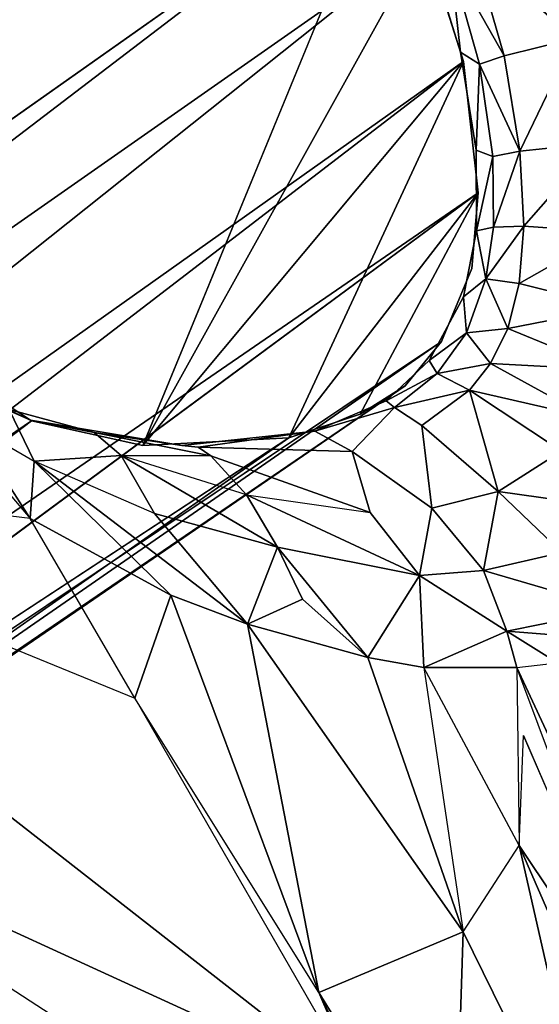
# Model space of a CAD drawing. Units: inches. Extents: x -10.4 to 9.1, y -9 to 9.
# Drawn here: x -7.1 to -6.4, y -7.9 to -6.4 of the extents above; entities that cross this region are included whole.
import ezdxf

# ---------------------------------------------------------------- set-up
doc = ezdxf.new("R2010")
doc.units = ezdxf.units.IN
doc.header["$MEASUREMENT"] = 0
doc.layers.add('SEAT-FRAME', color=5, linetype='Continuous')

msp = doc.modelspace()

# ---------------------------------------------------------------- linework, layer by layer
at = {"layer": 'SEAT-FRAME'}
for points in [[(-7.251, -5.8177, 19.7228), (-7.251, -5.8177, 19.7228), (-6.9387, -5.8756, 18.511), (-9.7591, -8.0283, 0.0145)], [(-7.2268, -5.8206, 19.6273), (-7.2268, -5.8206, 19.6273), (-6.9925, -5.8562, 18.7086), (-7.4678, -6.7082, 21.6441)], [(-9.7591, -8.0283, 0.0145), (-9.7591, -8.0283, 0.0145), (-6.9387, -5.8756, 18.511), (-9.4323, -8.0031, 0.0216)], [(-9.2324, -8.0666, 0.0259), (-9.2324, -8.0666, 0.0259), (-9.4323, -8.0031, 0.0216), (-6.7567, -5.9902, 17.8988)], [(-9.2324, -8.0666, 0.0259), (-9.2324, -8.0666, 0.0259), (-6.5912, -6.203, 17.4679), (-9.1417, -8.1492, 0.0279)], [(-6.5345, -6.3242, 17.3766), (-6.5345, -6.3242, 17.3766), (-9.1417, -8.1492, 0.0279), (-6.5912, -6.203, 17.4679)], [(-6.5912, -6.203, 17.4679), (-6.5912, -6.203, 17.4679), (-6.945, -7.0631, 19.915), (-6.5345, -6.3242, 17.3766)], [(-6.3704, -6.3049, 17.635), (-6.3704, -6.3049, 17.635), (-6.3177, -6.2873, 17.6623), (-6.3167, -6.4699, 17.6329)], [(-6.4633, -6.3402, 17.5288), (-6.4633, -6.3402, 17.5288), (-6.3704, -6.3049, 17.635), (-6.3167, -6.4699, 17.6329)], [(-6.5345, -6.3242, 17.3766), (-6.5345, -6.3242, 17.3766), (-9.0528, -8.3292, 0.0299), (-9.1417, -8.1492, 0.0279)], [(-9.0528, -8.3292, 0.0299), (-9.0528, -8.3292, 0.0299), (-6.5345, -6.3242, 17.3766), (-6.478, -6.5033, 17.353)], [(-6.5345, -6.3242, 17.3766), (-6.5345, -6.3242, 17.3766), (-6.945, -7.0631, 19.915), (-6.478, -6.5033, 17.353)], [(-6.4822, -6.4897, 17.3549), (-6.4822, -6.4897, 17.3549), (-6.5283, -6.3401, 17.3701), (-6.4971, -6.3557, 17.453)], [(-6.4971, -6.3557, 17.453), (-6.4971, -6.3557, 17.453), (-6.4633, -6.3402, 17.5288), (-6.4183, -6.4952, 17.5279)], [(-6.4633, -6.3402, 17.5288), (-6.4633, -6.3402, 17.5288), (-6.3167, -6.4699, 17.6329), (-6.4183, -6.4952, 17.5279)], [(-6.4822, -6.4897, 17.3549), (-6.4822, -6.4897, 17.3549), (-6.4971, -6.3557, 17.453), (-6.4544, -6.5072, 17.4536)], [(-6.4183, -6.4952, 17.5279), (-6.4183, -6.4952, 17.5279), (-6.4544, -6.5072, 17.4536), (-6.4971, -6.3557, 17.453)], [(-6.4183, -6.4952, 17.5279), (-6.4183, -6.4952, 17.5279), (-6.3167, -6.4699, 17.6329), (-6.3955, -6.6342, 17.6038)], [(-6.3955, -6.6342, 17.6038), (-6.3955, -6.6342, 17.6038), (-6.3167, -6.4699, 17.6329), (-6.2835, -6.6226, 17.7045)], [(-6.4591, -6.6329, 17.4265), (-6.4591, -6.6329, 17.4265), (-6.4822, -6.4897, 17.3549), (-6.4544, -6.5072, 17.4536)], [(-6.4544, -6.5072, 17.4536), (-6.4544, -6.5072, 17.4536), (-6.4183, -6.4952, 17.5279), (-6.3955, -6.6342, 17.6038)], [(-9.0334, -8.4646, 0.0303), (-9.0334, -8.4646, 0.0303), (-9.0528, -8.3292, 0.0299), (-6.478, -6.5033, 17.353)], [(-9.0334, -8.4646, 0.0303), (-9.0334, -8.4646, 0.0303), (-6.478, -6.5033, 17.353), (-6.4565, -6.6951, 17.4883)], [(-6.478, -6.5033, 17.353), (-6.478, -6.5033, 17.353), (-6.945, -7.0631, 19.915), (-6.7322, -7.0517, 19.03)], [(-6.478, -6.5033, 17.353), (-6.478, -6.5033, 17.353), (-6.7322, -7.0517, 19.03), (-6.4565, -6.6951, 17.4883)], [(-6.4591, -6.6329, 17.4265), (-6.4591, -6.6329, 17.4265), (-6.4544, -6.5072, 17.4536), (-6.435, -6.6419, 17.5314)], [(-6.3955, -6.6342, 17.6038), (-6.3955, -6.6342, 17.6038), (-6.435, -6.6419, 17.5314), (-6.4544, -6.5072, 17.4536)], [(-6.2835, -6.6226, 17.7045), (-6.2835, -6.6226, 17.7045), (-6.3898, -6.7437, 17.7183), (-6.3955, -6.6342, 17.6038)], [(-6.2835, -6.6226, 17.7045), (-6.2835, -6.6226, 17.7045), (-6.2643, -6.7522, 17.8126), (-6.3898, -6.7437, 17.7183)], [(-6.4587, -6.7505, 17.561), (-6.4587, -6.7505, 17.561), (-6.4591, -6.6329, 17.4265), (-6.435, -6.6419, 17.5314)], [(-6.4587, -6.7505, 17.561), (-6.4587, -6.7505, 17.561), (-6.435, -6.6419, 17.5314), (-6.4339, -6.7451, 17.6484)], [(-6.4339, -6.7451, 17.6484), (-6.4339, -6.7451, 17.6484), (-6.435, -6.6419, 17.5314), (-6.3955, -6.6342, 17.6038)], [(-6.3955, -6.6342, 17.6038), (-6.3955, -6.6342, 17.6038), (-6.3898, -6.7437, 17.7183), (-6.4339, -6.7451, 17.6484)], [(-9.0681, -8.6219, 0.0295), (-9.0681, -8.6219, 0.0295), (-9.0334, -8.4646, 0.0303), (-6.4565, -6.6951, 17.4883)], [(-6.6282, -7.0175, 18.5651), (-6.6282, -7.0175, 18.5651), (-6.4565, -6.6951, 17.4883), (-6.7322, -7.0517, 19.03)], [(-6.4587, -6.7505, 17.561), (-6.4587, -6.7505, 17.561), (-6.4454, -6.82, 17.7837), (-6.4778, -6.8462, 17.7497)], [(-6.4587, -6.7505, 17.561), (-6.4587, -6.7505, 17.561), (-6.4339, -6.7451, 17.6484), (-6.4454, -6.82, 17.7837)], [(-6.3965, -6.827, 17.8507), (-6.3965, -6.827, 17.8507), (-6.4454, -6.82, 17.7837), (-6.3898, -6.7437, 17.7183)], [(-6.4339, -6.7451, 17.6484), (-6.4339, -6.7451, 17.6484), (-6.3898, -6.7437, 17.7183), (-6.4454, -6.82, 17.7837)], [(-6.3898, -6.7437, 17.7183), (-6.3898, -6.7437, 17.7183), (-6.2643, -6.7522, 17.8126), (-6.3965, -6.827, 17.8507)], [(-6.2643, -6.7522, 17.8126), (-6.2643, -6.7522, 17.8126), (-6.2565, -6.8621, 17.9377), (-6.3965, -6.827, 17.8507)], [(-6.4734, -6.8991, 17.9877), (-6.4734, -6.8991, 17.9877), (-6.4778, -6.8462, 17.7497), (-6.4454, -6.82, 17.7837)], [(-6.4133, -6.8925, 17.992), (-6.4133, -6.8925, 17.992), (-6.4734, -6.8991, 17.9877), (-6.4454, -6.82, 17.7837)], [(-6.4454, -6.82, 17.7837), (-6.4454, -6.82, 17.7837), (-6.3965, -6.827, 17.8507), (-6.4133, -6.8925, 17.992)], [(-6.4133, -6.8925, 17.992), (-6.4133, -6.8925, 17.992), (-6.3965, -6.827, 17.8507), (-6.2565, -6.8621, 17.9377)], [(-6.4734, -6.8991, 17.9877), (-6.4734, -6.8991, 17.9877), (-6.528, -6.9393, 18.0637), (-6.4778, -6.8462, 17.7497)], [(-6.2565, -6.8621, 17.9377), (-6.2565, -6.8621, 17.9377), (-6.2667, -6.9529, 18.078), (-6.4133, -6.8925, 17.992)], [(-6.528, -6.9393, 18.0637), (-6.528, -6.9393, 18.0637), (-6.4734, -6.8991, 17.9877), (-6.5163, -6.9583, 18.2187)], [(-6.4386, -6.9436, 18.1385), (-6.4386, -6.9436, 18.1385), (-6.5163, -6.9583, 18.2187), (-6.4734, -6.8991, 17.9877)], [(-6.4734, -6.8991, 17.9877), (-6.4734, -6.8991, 17.9877), (-6.4133, -6.8925, 17.992), (-6.4386, -6.9436, 18.1385)], [(-6.4133, -6.8925, 17.992), (-6.4133, -6.8925, 17.992), (-6.2667, -6.9529, 18.078), (-6.4386, -6.9436, 18.1385)], [(-6.5097, -6.9113, 17.9562), (-6.5097, -6.9113, 17.9562), (-9.1403, -8.7329, 0.0279), (-9.0681, -8.6219, 0.0295)], [(-9.1403, -8.7329, 0.0279), (-9.1403, -8.7329, 0.0279), (-6.5097, -6.9113, 17.9562), (-6.5629, -6.9761, 18.2493)], [(-7.8015, -7.0857, 24.5736), (-7.8015, -7.0857, 24.5736), (-7.3362, -6.902, 22.3397), (-7.1094, -7.1695, 21.776)], [(-6.528, -6.9393, 18.0637), (-6.528, -6.9393, 18.0637), (-6.5163, -6.9583, 18.2187), (-6.5905, -6.998, 18.3877)], [(-6.5163, -6.9583, 18.2187), (-6.5163, -6.9583, 18.2187), (-6.4386, -6.9436, 18.1385), (-6.4691, -6.9825, 18.2874)], [(-6.2952, -7.0221, 18.2295), (-6.2952, -7.0221, 18.2295), (-6.4691, -6.9825, 18.2874), (-6.4386, -6.9436, 18.1385)], [(-6.2952, -7.0221, 18.2295), (-6.2952, -7.0221, 18.2295), (-6.4386, -6.9436, 18.1385), (-6.2667, -6.9529, 18.078)], [(-7.2285, -6.9684, 20.966), (-7.2285, -6.9684, 20.966), (-10.0377, -9.022, 0.0084), (-7.1073, -7.0269, 20.5373)], [(-6.5781, -7.0079, 18.5142), (-6.5781, -7.0079, 18.5142), (-6.5905, -6.998, 18.3877), (-6.5163, -6.9583, 18.2187)], [(-6.5163, -6.9583, 18.2187), (-6.5163, -6.9583, 18.2187), (-6.4691, -6.9825, 18.2874), (-6.5781, -7.0079, 18.5142)], [(-9.2829, -8.8392, 0.0248), (-9.2829, -8.8392, 0.0248), (-9.1403, -8.7329, 0.0279), (-6.5629, -6.9761, 18.2493)], [(-6.5781, -7.0079, 18.5142), (-6.5781, -7.0079, 18.5142), (-6.4691, -6.9825, 18.2874), (-6.5385, -7.0341, 18.5875)], [(-6.4275, -7.13, 18.7064), (-6.4275, -7.13, 18.7064), (-6.5385, -7.0341, 18.5875), (-6.4691, -6.9825, 18.2874)], [(-6.3348, -7.0715, 18.3867), (-6.3348, -7.0715, 18.3867), (-6.4275, -7.13, 18.7064), (-6.4691, -6.9825, 18.2874)], [(-6.4691, -6.9825, 18.2874), (-6.4691, -6.9825, 18.2874), (-6.2952, -7.0221, 18.2295), (-6.3348, -7.0715, 18.3867)], [(-6.5905, -6.998, 18.3877), (-6.5905, -6.998, 18.3877), (-6.5781, -7.0079, 18.5142), (-6.6943, -7.042, 18.8616)], [(-6.6943, -7.042, 18.8616), (-6.6943, -7.042, 18.8616), (-6.5781, -7.0079, 18.5142), (-6.6402, -7.0717, 19.0086)], [(-9.6869, -8.9891, 0.0161), (-9.6869, -8.9891, 0.0161), (-7.1073, -7.0269, 20.5373), (-10.0377, -9.022, 0.0084)], [(-7.1034, -7.0857, 21.5244), (-7.1034, -7.0857, 21.5244), (-7.1094, -7.1695, 21.776), (-7.1981, -7.0311, 21.8989)], [(-6.8646, -7.0654, 19.7327), (-6.8646, -7.0654, 19.7327), (-6.8882, -7.0629, 19.6818), (-6.6943, -7.042, 18.8616)], [(-6.6943, -7.042, 18.8616), (-6.6943, -7.042, 18.8616), (-6.6402, -7.0717, 19.0086), (-6.8646, -7.0654, 19.7327)], [(-6.5239, -7.1546, 19.0277), (-6.5239, -7.1546, 19.0277), (-6.5385, -7.0341, 18.5875), (-6.4275, -7.13, 18.7064)], [(-9.2829, -8.8392, 0.0248), (-9.2829, -8.8392, 0.0248), (-6.7322, -7.0517, 19.03), (-9.6869, -8.9891, 0.0161)], [(-7.0162, -7.0443, 20.4109), (-7.0162, -7.0443, 20.4109), (-6.8458, -7.0782, 19.8255), (-6.9767, -7.0777, 20.6903)], [(-6.2095, -7.1606, 18.4218), (-6.2095, -7.1606, 18.4218), (-6.4275, -7.13, 18.7064), (-6.3348, -7.0715, 18.3867)], [(-7.8015, -7.0857, 24.5736), (-7.8015, -7.0857, 24.5736), (-6.6269, -8.0033, 21.0809), (-7.5789, -7.567, 24.4935)], [(-7.8015, -7.0857, 24.5736), (-7.8015, -7.0857, 24.5736), (-6.9566, -7.431, 21.5267), (-6.6269, -8.0033, 21.0809)], [(-6.9041, -7.2813, 21.0929), (-6.9041, -7.2813, 21.0929), (-7.1094, -7.1695, 21.776), (-7.1034, -7.0857, 21.5244)], [(-6.9282, -7.1621, 20.8958), (-6.9282, -7.1621, 20.8958), (-7.1034, -7.0857, 21.5244), (-6.9767, -7.0777, 20.6903)], [(-6.9041, -7.2813, 21.0929), (-6.9041, -7.2813, 21.0929), (-7.1034, -7.0857, 21.5244), (-6.7924, -7.3233, 20.6943)], [(-6.9767, -7.0777, 20.6903), (-6.9767, -7.0777, 20.6903), (-6.7488, -7.2114, 20.207), (-6.9282, -7.1621, 20.8958)], [(-6.9767, -7.0777, 20.6903), (-6.9767, -7.0777, 20.6903), (-6.8458, -7.0782, 19.8255), (-6.7942, -7.1351, 20.0261)], [(-6.5239, -7.1546, 19.0277), (-6.5239, -7.1546, 19.0277), (-6.4275, -7.13, 18.7064), (-6.4487, -7.2451, 19.1054)], [(-6.4275, -7.13, 18.7064), (-6.4275, -7.13, 18.7064), (-6.3343, -7.2189, 18.7613), (-6.4487, -7.2451, 19.1054)], [(-6.4275, -7.13, 18.7064), (-6.4275, -7.13, 18.7064), (-6.2095, -7.1606, 18.4218), (-6.3343, -7.2189, 18.7613)], [(-6.7942, -7.1351, 20.0261), (-6.7942, -7.1351, 20.0261), (-6.542, -7.2524, 19.4353), (-6.7488, -7.2114, 20.207)], [(-6.542, -7.2524, 19.4353), (-6.542, -7.2524, 19.4353), (-6.7942, -7.1351, 20.0261), (-6.614, -7.1605, 19.3502)], [(-6.5239, -7.1546, 19.0277), (-6.5239, -7.1546, 19.0277), (-6.4487, -7.2451, 19.1054), (-6.542, -7.2524, 19.4353)], [(-6.9566, -7.431, 21.5267), (-6.9566, -7.431, 21.5267), (-7.1094, -7.1695, 21.776), (-6.9041, -7.2813, 21.0929)], [(-6.7488, -7.2114, 20.207), (-6.7488, -7.2114, 20.207), (-6.7924, -7.3233, 20.6943), (-6.9282, -7.1621, 20.8958)], [(-6.7123, -7.2868, 20.2812), (-6.7123, -7.2868, 20.2812), (-6.7924, -7.3233, 20.6943), (-6.7488, -7.2114, 20.207)], [(-6.6173, -7.3722, 20.0456), (-6.6173, -7.3722, 20.0456), (-6.7488, -7.2114, 20.207), (-6.542, -7.2524, 19.4353)], [(-6.7123, -7.2868, 20.2812), (-6.7123, -7.2868, 20.2812), (-6.7488, -7.2114, 20.207), (-6.6173, -7.3722, 20.0456)], [(-6.3343, -7.2189, 18.7613), (-6.3343, -7.2189, 18.7613), (-6.2558, -7.3013, 18.7752), (-6.4487, -7.2451, 19.1054)], [(-6.4487, -7.2451, 19.1054), (-6.4487, -7.2451, 19.1054), (-6.4148, -7.3337, 19.2125), (-6.542, -7.2524, 19.4353)], [(-6.4487, -7.2451, 19.1054), (-6.4487, -7.2451, 19.1054), (-6.2558, -7.3013, 18.7752), (-6.4148, -7.3337, 19.2125)], [(-6.6173, -7.3722, 20.0456), (-6.6173, -7.3722, 20.0456), (-6.542, -7.2524, 19.4353), (-6.5358, -7.3867, 19.7364)], [(-6.5358, -7.3867, 19.7364), (-6.5358, -7.3867, 19.7364), (-6.542, -7.2524, 19.4353), (-6.4148, -7.3337, 19.2125)], [(-6.9041, -7.2813, 21.0929), (-6.9041, -7.2813, 21.0929), (-6.6884, -7.8601, 21.0831), (-6.9566, -7.431, 21.5267)], [(-6.9041, -7.2813, 21.0929), (-6.9041, -7.2813, 21.0929), (-6.7924, -7.3233, 20.6943), (-6.6884, -7.8601, 21.0831)], [(-6.7123, -7.2868, 20.2812), (-6.7123, -7.2868, 20.2812), (-6.6173, -7.3722, 20.0456), (-6.7924, -7.3233, 20.6943)], [(-6.2304, -7.348, 18.7933), (-6.2304, -7.348, 18.7933), (-6.4148, -7.3337, 19.2125), (-6.2558, -7.3013, 18.7752)], [(-6.7924, -7.3233, 20.6943), (-6.7924, -7.3233, 20.6943), (-6.6173, -7.3722, 20.0456), (-6.4782, -7.7718, 20.0566)], [(-6.7924, -7.3233, 20.6943), (-6.7924, -7.3233, 20.6943), (-6.4782, -7.7718, 20.0566), (-6.6884, -7.8601, 21.0831)], [(-6.4003, -7.3867, 19.2679), (-6.4003, -7.3867, 19.2679), (-6.5358, -7.3867, 19.7364), (-6.4148, -7.3337, 19.2125)], [(-6.4148, -7.3337, 19.2125), (-6.4148, -7.3337, 19.2125), (-6.2304, -7.348, 18.7933), (-6.3407, -7.3796, 19.0912)], [(-6.6173, -7.3722, 20.0456), (-6.6173, -7.3722, 20.0456), (-6.5358, -7.3867, 19.7364), (-6.4782, -7.7718, 20.0566)], [(-6.3967, -7.6458, 19.5637), (-6.3967, -7.6458, 19.5637), (-6.5358, -7.3867, 19.7364), (-6.4003, -7.3867, 19.2679)], [(-6.1873, -7.8435, 19.2179), (-6.1873, -7.8435, 19.2179), (-6.4003, -7.3867, 19.2679), (-6.3407, -7.3796, 19.0912)], [(-6.1873, -7.8435, 19.2179), (-6.1873, -7.8435, 19.2179), (-6.1837, -7.964, 19.3387), (-6.4003, -7.3867, 19.2679)], [(-6.1837, -7.964, 19.3387), (-6.1837, -7.964, 19.3387), (-6.3967, -7.6458, 19.5637), (-6.3902, -7.4858, 19.3403)], [(-6.6269, -8.0033, 21.0809), (-6.6269, -8.0033, 21.0809), (-6.6208, -8.1908, 21.5002), (-7.5789, -7.567, 24.4935)], [(-6.4782, -7.7718, 20.0566), (-6.4782, -7.7718, 20.0566), (-6.3967, -7.6458, 19.5637), (-6.2731, -8.1885, 19.9452)], [(-6.2731, -8.1885, 19.9452), (-6.2731, -8.1885, 19.9452), (-6.3967, -7.6458, 19.5637), (-6.2021, -8.0923, 19.552)], [(-6.1837, -7.964, 19.3387), (-6.1837, -7.964, 19.3387), (-6.2021, -8.0923, 19.552), (-6.3967, -7.6458, 19.5637)], [(-6.4782, -7.7718, 20.0566), (-6.4782, -7.7718, 20.0566), (-6.4913, -8.1804, 20.8331), (-6.6884, -7.8601, 21.0831)], [(-6.2731, -8.1885, 19.9452), (-6.2731, -8.1885, 19.9452), (-6.4913, -8.1804, 20.8331), (-6.4782, -7.7718, 20.0566)], [(-6.4733, -8.3012, 21.0767), (-6.4733, -8.3012, 21.0767), (-6.6884, -7.8601, 21.0831), (-6.4913, -8.1804, 20.8331)], [(-6.6269, -8.0033, 21.0809), (-6.6269, -8.0033, 21.0809), (-6.6884, -7.8601, 21.0831), (-6.4733, -8.3012, 21.0767)]]:
    msp.add_3dface(points, dxfattribs=at)
for points, invisible_edges in [([(-7.251, -5.8177, 19.7228), (-7.251, -5.8177, 19.7228), (-7.4746, -6.6962, 21.6579), (-6.9387, -5.8756, 18.511)], 6), ([(-6.9925, -5.8562, 18.7086), (-6.9925, -5.8562, 18.7086), (-7.3888, -6.8233, 21.4538), (-7.4678, -6.7082, 21.6441)], 2), ([(-6.9925, -5.8562, 18.7086), (-6.9925, -5.8562, 18.7086), (-7.294, -6.9203, 21.1784), (-7.3888, -6.8233, 21.4538)], 11), ([(-6.9925, -5.8562, 18.7086), (-6.9925, -5.8562, 18.7086), (-7.2023, -6.985, 20.878), (-7.294, -6.9203, 21.1784)], 11), ([(-7.2023, -6.985, 20.878), (-7.2023, -6.985, 20.878), (-6.9925, -5.8562, 18.7086), (-7.1086, -7.0262, 20.542)], 6), ([(-7.1086, -7.0262, 20.542), (-7.1086, -7.0262, 20.542), (-6.9925, -5.8562, 18.7086), (-6.8749, -5.9048, 18.2838)], 11), ([(-6.8472, -5.9213, 18.1892), (-6.8472, -5.9213, 18.1892), (-9.4323, -8.0031, 0.0216), (-6.9387, -5.8756, 18.511)], 2), ([(-7.377, -6.8414, 21.4267), (-7.377, -6.8414, 21.4267), (-6.9387, -5.8756, 18.511), (-7.4746, -6.6962, 21.6579)], 6), ([(-7.2285, -6.9684, 20.966), (-7.2285, -6.9684, 20.966), (-6.9387, -5.8756, 18.511), (-7.377, -6.8414, 21.4267)], 6), ([(-7.1073, -7.0269, 20.5373), (-7.1073, -7.0269, 20.5373), (-6.9387, -5.8756, 18.511), (-7.2285, -6.9684, 20.966)], 6), ([(-6.945, -7.0631, 19.915), (-6.945, -7.0631, 19.915), (-6.9387, -5.8756, 18.511), (-7.1073, -7.0269, 20.5373)], 6), ([(-6.8472, -5.9213, 18.1892), (-6.8472, -5.9213, 18.1892), (-6.9387, -5.8756, 18.511), (-6.945, -7.0631, 19.915)], 13), ([(-7.1086, -7.0262, 20.542), (-7.1086, -7.0262, 20.542), (-6.8749, -5.9048, 18.2838), (-6.779, -5.9709, 17.9677)], 11), ([(-6.7567, -5.9902, 17.8988), (-6.7567, -5.9902, 17.8988), (-9.4323, -8.0031, 0.0216), (-6.8472, -5.9213, 18.1892)], 4), ([(-6.7567, -5.9902, 17.8988), (-6.7567, -5.9902, 17.8988), (-6.8472, -5.9213, 18.1892), (-6.945, -7.0631, 19.915)], 13), ([(-6.779, -5.9709, 17.9677), (-6.779, -5.9709, 17.9677), (-6.6874, -6.0611, 17.6983), (-7.1086, -7.0262, 20.542)], 13), ([(-6.7567, -5.9902, 17.8988), (-6.7567, -5.9902, 17.8988), (-6.6705, -6.0821, 17.6525), (-9.2324, -8.0666, 0.0259)], 4), ([(-6.945, -7.0631, 19.915), (-6.945, -7.0631, 19.915), (-6.6705, -6.0821, 17.6525), (-6.7567, -5.9902, 17.8988)], 11), ([(-6.7951, -8.1077, 24.8089), (-6.7951, -8.1077, 24.8089), (-7.3187, -6.0524, 25.0576), (-7.5012, -6.909, 26.355)], 15), ([(-7.3187, -6.0524, 25.0576), (-7.3187, -6.0524, 25.0576), (-6.6727, -8.1631, 24.3997), (-6.8245, -6.1483, 23.3594)], 15), ([(-7.3187, -6.0524, 25.0576), (-7.3187, -6.0524, 25.0576), (-6.7951, -8.1077, 24.8089), (-6.6727, -8.1631, 24.3997)], 11), ([(-7.1086, -7.0262, 20.542), (-7.1086, -7.0262, 20.542), (-6.6874, -6.0611, 17.6983), (-6.8882, -7.0629, 19.6818)], 6), ([(-6.6056, -6.1749, 17.4939), (-6.6056, -6.1749, 17.4939), (-6.8882, -7.0629, 19.6818), (-6.6874, -6.0611, 17.6983)], 6), ([(-6.6705, -6.0821, 17.6525), (-6.6705, -6.0821, 17.6525), (-6.5912, -6.203, 17.4679), (-9.2324, -8.0666, 0.0259)], 9), ([(-6.6705, -6.0821, 17.6525), (-6.6705, -6.0821, 17.6525), (-6.945, -7.0631, 19.915), (-6.5912, -6.203, 17.4679)], 2), ([(-6.2162, -8.3502, 22.8229), (-6.2162, -8.3502, 22.8229), (-6.8245, -6.1483, 23.3594), (-6.6727, -8.1631, 24.3997)], 7), ([(-6.8245, -6.1483, 23.3594), (-6.8245, -6.1483, 23.3594), (-6.2162, -8.3502, 22.8229), (-6.3528, -6.2637, 21.676)], 15), ([(-6.6056, -6.1749, 17.4939), (-6.6056, -6.1749, 17.4939), (-6.5283, -6.3401, 17.3701), (-6.8882, -7.0629, 19.6818)], 13), ([(-6.5283, -6.3401, 17.3701), (-6.5283, -6.3401, 17.3701), (-6.4822, -6.4897, 17.3549), (-6.8882, -7.0629, 19.6818)], 13), ([(-6.4822, -6.4897, 17.3549), (-6.4822, -6.4897, 17.3549), (-6.6943, -7.042, 18.8616), (-6.8882, -7.0629, 19.6818)], 11), ([(-6.6943, -7.042, 18.8616), (-6.6943, -7.042, 18.8616), (-6.4822, -6.4897, 17.3549), (-6.4591, -6.6329, 17.4265)], 11), ([(-6.4591, -6.6329, 17.4265), (-6.4591, -6.6329, 17.4265), (-6.4587, -6.7505, 17.561), (-6.6943, -7.042, 18.8616)], 13), ([(-6.4565, -6.6951, 17.4883), (-6.4565, -6.6951, 17.4883), (-6.4656, -6.8051, 17.6522), (-9.0681, -8.6219, 0.0295)], 4), ([(-6.4656, -6.8051, 17.6522), (-6.4656, -6.8051, 17.6522), (-6.4565, -6.6951, 17.4883), (-6.6282, -7.0175, 18.5651)], 9), ([(-6.4587, -6.7505, 17.561), (-6.4587, -6.7505, 17.561), (-6.4778, -6.8462, 17.7497), (-6.6943, -7.042, 18.8616)], 13), ([(-6.4656, -6.8051, 17.6522), (-6.4656, -6.8051, 17.6522), (-6.5097, -6.9113, 17.9562), (-9.0681, -8.6219, 0.0295)], 9), ([(-6.6282, -7.0175, 18.5651), (-6.6282, -7.0175, 18.5651), (-6.5097, -6.9113, 17.9562), (-6.4656, -6.8051, 17.6522)], 11), ([(-6.4778, -6.8462, 17.7497), (-6.4778, -6.8462, 17.7497), (-6.5905, -6.998, 18.3877), (-6.6943, -7.042, 18.8616)], 11), ([(-6.4778, -6.8462, 17.7497), (-6.4778, -6.8462, 17.7497), (-6.528, -6.9393, 18.0637), (-6.5905, -6.998, 18.3877)], 9), ([(-6.7951, -8.1077, 24.8089), (-6.7951, -8.1077, 24.8089), (-7.5012, -6.909, 26.355), (-7.1397, -7.9163, 25.9182)], 7), ([(-7.1094, -7.1695, 21.776), (-7.1094, -7.1695, 21.776), (-7.3362, -6.902, 22.3397), (-7.1981, -7.0311, 21.8989)], 2), ([(-6.5629, -6.9761, 18.2493), (-6.5629, -6.9761, 18.2493), (-6.5097, -6.9113, 17.9562), (-6.6282, -7.0175, 18.5651)], 4), ([(-9.2829, -8.8392, 0.0248), (-9.2829, -8.8392, 0.0248), (-6.5629, -6.9761, 18.2493), (-6.6282, -7.0175, 18.5651)], 9), ([(-7.1723, -6.9845, 21.0201), (-7.1723, -6.9845, 21.0201), (-7.2023, -6.985, 20.878), (-7.1086, -7.0262, 20.542)], 2), ([(-7.1398, -7.0108, 21.3143), (-7.1398, -7.0108, 21.3143), (-7.1723, -6.9845, 21.0201), (-7.0162, -7.0443, 20.4109)], 4), ([(-7.1086, -7.0262, 20.542), (-7.1086, -7.0262, 20.542), (-7.0162, -7.0443, 20.4109), (-7.1723, -6.9845, 21.0201)], 4), ([(-7.1398, -7.0108, 21.3143), (-7.1398, -7.0108, 21.3143), (-7.1034, -7.0857, 21.5244), (-7.1981, -7.0311, 21.8989)], 4), ([(-7.0162, -7.0443, 20.4109), (-7.0162, -7.0443, 20.4109), (-6.9767, -7.0777, 20.6903), (-7.1398, -7.0108, 21.3143)], 4), ([(-7.1034, -7.0857, 21.5244), (-7.1034, -7.0857, 21.5244), (-7.1398, -7.0108, 21.3143), (-6.9767, -7.0777, 20.6903)], 4), ([(-6.5385, -7.0341, 18.5875), (-6.5385, -7.0341, 18.5875), (-6.6402, -7.0717, 19.0086), (-6.5781, -7.0079, 18.5142)], 2), ([(-9.6869, -8.9891, 0.0161), (-9.6869, -8.9891, 0.0161), (-6.945, -7.0631, 19.915), (-7.1073, -7.0269, 20.5373)], 2), ([(-6.7322, -7.0517, 19.03), (-6.7322, -7.0517, 19.03), (-9.2829, -8.8392, 0.0248), (-6.6282, -7.0175, 18.5651)], 4), ([(-7.1086, -7.0262, 20.542), (-7.1086, -7.0262, 20.542), (-7.0386, -7.0378, 20.269), (-7.0162, -7.0443, 20.4109)], 4), ([(-7.0162, -7.0443, 20.4109), (-7.0162, -7.0443, 20.4109), (-7.0386, -7.0378, 20.269), (-6.8882, -7.0629, 19.6818)], 2), ([(-6.5385, -7.0341, 18.5875), (-6.5385, -7.0341, 18.5875), (-6.5239, -7.1546, 19.0277), (-6.6402, -7.0717, 19.0086)], 9), ([(-6.945, -7.0631, 19.915), (-6.945, -7.0631, 19.915), (-9.6869, -8.9891, 0.0161), (-6.7322, -7.0517, 19.03)], 2), ([(-6.8882, -7.0629, 19.6818), (-6.8882, -7.0629, 19.6818), (-6.8646, -7.0654, 19.7327), (-7.0162, -7.0443, 20.4109)], 4), ([(-6.8646, -7.0654, 19.7327), (-6.8646, -7.0654, 19.7327), (-6.8458, -7.0782, 19.8255), (-7.0162, -7.0443, 20.4109)], 9), ([(-6.8646, -7.0654, 19.7327), (-6.8646, -7.0654, 19.7327), (-6.6402, -7.0717, 19.0086), (-6.8458, -7.0782, 19.8255)], 4), ([(-6.8458, -7.0782, 19.8255), (-6.8458, -7.0782, 19.8255), (-6.6402, -7.0717, 19.0086), (-6.614, -7.1605, 19.3502)], 2), ([(-6.6402, -7.0717, 19.0086), (-6.6402, -7.0717, 19.0086), (-6.5239, -7.1546, 19.0277), (-6.614, -7.1605, 19.3502)], 4), ([(-6.9566, -7.431, 21.5267), (-6.9566, -7.431, 21.5267), (-7.8015, -7.0857, 24.5736), (-7.1094, -7.1695, 21.776)], 15), ([(-7.1034, -7.0857, 21.5244), (-7.1034, -7.0857, 21.5244), (-6.9282, -7.1621, 20.8958), (-6.7924, -7.3233, 20.6943)], 2), ([(-6.7488, -7.2114, 20.207), (-6.7488, -7.2114, 20.207), (-6.9767, -7.0777, 20.6903), (-6.7942, -7.1351, 20.0261)], 4), ([(-6.8458, -7.0782, 19.8255), (-6.8458, -7.0782, 19.8255), (-6.614, -7.1605, 19.3502), (-6.7942, -7.1351, 20.0261)], 4), ([(-6.614, -7.1605, 19.3502), (-6.614, -7.1605, 19.3502), (-6.5239, -7.1546, 19.0277), (-6.542, -7.2524, 19.4353)], 2), ([(-6.3407, -7.3796, 19.0912), (-6.3407, -7.3796, 19.0912), (-6.4003, -7.3867, 19.2679), (-6.4148, -7.3337, 19.2125)], 2), ([(-6.4782, -7.7718, 20.0566), (-6.4782, -7.7718, 20.0566), (-6.5358, -7.3867, 19.7364), (-6.3967, -7.6458, 19.5637)], 15), ([(-6.1837, -7.964, 19.3387), (-6.1837, -7.964, 19.3387), (-6.3902, -7.4858, 19.3403), (-6.4003, -7.3867, 19.2679)], 13), ([(-6.3967, -7.6458, 19.5637), (-6.3967, -7.6458, 19.5637), (-6.4003, -7.3867, 19.2679), (-6.3902, -7.4858, 19.3403)], 15), ([(-6.9566, -7.431, 21.5267), (-6.9566, -7.431, 21.5267), (-6.6884, -7.8601, 21.0831), (-6.6269, -8.0033, 21.0809)], 11), ([(-7.5789, -7.567, 24.4935), (-7.5789, -7.567, 24.4935), (-6.6208, -8.1908, 21.5002), (-7.1866, -7.9449, 23.6109)], 6)]:
    msp.add_3dface(points, dxfattribs=dict(at, invisible_edges=invisible_edges))

doc.saveas('drawing.dxf')
